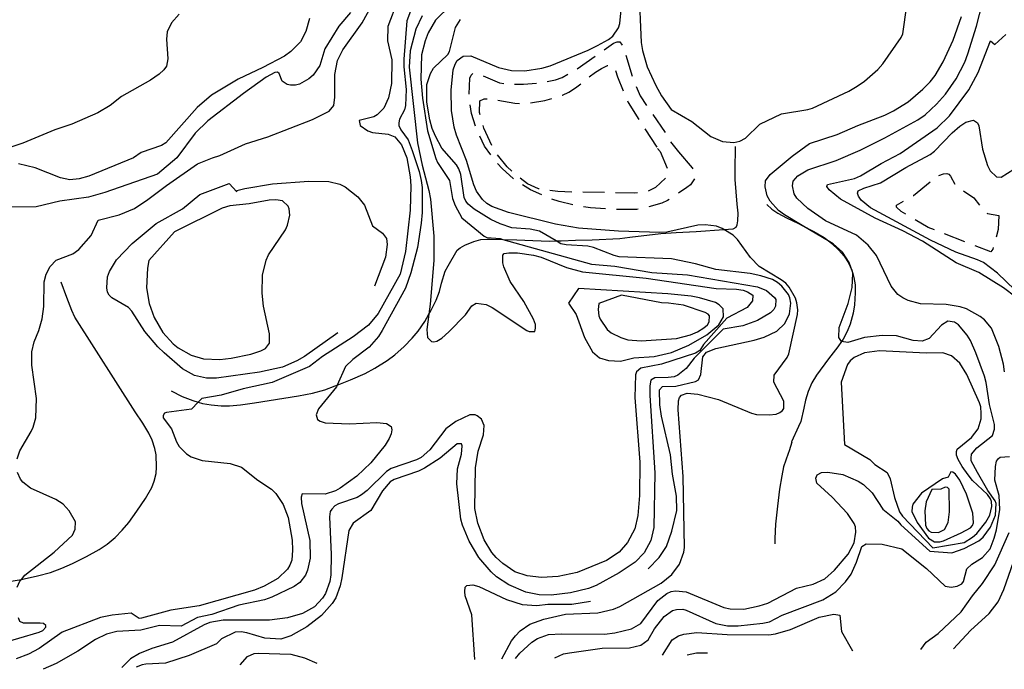
# Model space of a CAD drawing. Units: inches. Extents: x 685681 to 689409, y 4163983 to 4166376.
# Drawn here: x 688630 to 689080, y 4164049 to 4164346 of the extents above; entities that cross this region are included whole.
import ezdxf

# ---------------------------------------------------------------- set-up
doc = ezdxf.new("R2010")
doc.units = ezdxf.units.IN
doc.header["$MEASUREMENT"] = 0
doc.layers.add('Cartografia', color=7, linetype='Continuous')

msp = doc.modelspace()

# ---------------------------------------------------------------- linework, layer by layer
at = {"layer": 'Cartografia', "color": 7, "linetype": 'Continuous'}
for points in [[(688913.47, 4164360.19), (688914.5, 4164335.42), (688915.06, 4164331.72), (688917.25, 4164324.24), (688921.17, 4164315.68), (688923.71, 4164311.07), (688928.23, 4164304.75), (688937.58, 4164299.28), (688946.33, 4164292.38), (688951.67, 4164290.11), (688956.85, 4164289.65), (688959.54, 4164290.35), (688962.13, 4164291.68), (688968.67, 4164298.02), (688978.62, 4164302.85), (688990.7, 4164304.72), (688992.72, 4164305.43), (689009.34, 4164313.22), (689013.18, 4164315.41), (689016.6, 4164317.73), (689022.62, 4164323.13), (689024.85, 4164325.72), (689033.35, 4164337.64), (689034.07, 4164339.38), (689035.97, 4164352.35)], [(688803.04, 4164354.38), (688798.6, 4164342.7), (688798.5, 4164336.14), (688800.48, 4164327.42), (688800.3, 4164316.67), (688799, 4164310.13), (688796.86, 4164305.41), (688793.75, 4164302.28), (688792.24, 4164301.42), (688785.59, 4164299.72), (688786.05, 4164297.4), (688789.57, 4164294.97), (688791.68, 4164294.24), (688798.79, 4164293.44), (688801.9, 4164292.33), (688804.96, 4164288.59), (688807.3, 4164282.73), (688808.9, 4164273.96), (688809.15, 4164269.95), (688808.84, 4164258.77), (688806.72, 4164239.92), (688804.3, 4164229.52), (688794.32, 4164211.56), (688789.79, 4164206.19), (688782.77, 4164200.87), (688768.75, 4164191.91), (688762.81, 4164187.32), (688745.82, 4164179.91), (688732.52, 4164177.01), (688722.54, 4164174.23), (688713.65, 4164172.63), (688712.04, 4164171.01), (688708.88, 4164167.83), (688697.49, 4164166.33), (688696.54, 4164165.91), (688696.03, 4164164.86), (688696.01, 4164163.86), (688699.8, 4164158.79), (688702.08, 4164152.88), (688703.29, 4164150.73), (688706.61, 4164147.3), (688708.77, 4164145.95), (688713.8, 4164144.25), (688726.59, 4164142.97), (688731.81, 4164141.26), (688739.33, 4164135.26), (688745.57, 4164131.22), (688747.54, 4164129.31), (688750.89, 4164124.25), (688753.17, 4164118.22), (688754.94, 4164107.87), (688755.17, 4164103.37), (688754.72, 4164098.69), (688753.87, 4164096.45), (688752.78, 4164094.65), (688748.34, 4164090.35), (688742.22, 4164086.89), (688737.69, 4164085.09), (688712.46, 4164077.82), (688699.49, 4164075.84), (688686.06, 4164072.25), (688685.06, 4164072.08), (688681.33, 4164074.49), (688672.66, 4164073.58), (688667.31, 4164072.48), (688649.88, 4164065.9), (688639.34, 4164058.4), (688634.39, 4164055.74), (688628.8, 4164053.7)], [(688629.23, 4164145.01), (688630.41, 4164148.79), (688635.68, 4164157.51), (688636.64, 4164159.53), (688637.81, 4164163.8), (688638.02, 4164172.68), (688635.99, 4164187.95), (688635.94, 4164194.01), (688636.98, 4164198.53), (688639.13, 4164203.82), (688640.72, 4164209.1), (688641.49, 4164214.74), (688641.59, 4164225.93), (688642.46, 4164229.5), (688644.33, 4164232.98), (688647.09, 4164235.84), (688654.72, 4164238.86), (688657.49, 4164240.85), (688663.12, 4164247.14), (688666.3, 4164254.13), (688675.86, 4164256.65), (688682.84, 4164259.53), (688689.03, 4164263.56), (688697.45, 4164270.04), (688711.73, 4164279.87), (688718.46, 4164282.76), (688721.85, 4164283.71), (688733.69, 4164289.14), (688743.8, 4164292.35), (688764.29, 4164300.14), (688771.85, 4164303.95), (688774.02, 4164306.66), (688774.46, 4164310.47), (688774.38, 4164320.79), (688775.61, 4164327.2), (688778.13, 4164332.1), (688787.01, 4164344.46), (688792.55, 4164354.68)], [(688809.48, 4164350.9), (688807.33, 4164345.31), (688805.98, 4164327.77), (688805.98, 4164324.27), (688807.06, 4164313.87), (688806.82, 4164306.56), (688806.35, 4164304.69), (688803.96, 4164300.29), (688803.63, 4164298.74), (688803.73, 4164297.42), (688804.64, 4164295.53), (688807.93, 4164290.85), (688809.85, 4164286.07), (688812.94, 4164276.45), (688813.87, 4164272.31), (688814.32, 4164269.18), (688814.32, 4164257.68), (688813.93, 4164252.81), (688812.18, 4164241.65), (688809.24, 4164230.13), (688806.81, 4164223.17), (688796.06, 4164203.78), (688794.39, 4164201.05), (688790.13, 4164196.19), (688782.72, 4164190.43), (688779.3, 4164187.24), (688775.52, 4164178.75), (688775.21, 4164178.05), (688767.05, 4164167.94), (688765.88, 4164165.14), (688766.53, 4164163.07), (688767.76, 4164162.23), (688770.06, 4164161.57), (688781.12, 4164161.14), (688793.68, 4164161.74), (688798.11, 4164161.17), (688800.21, 4164159.82), (688800.44, 4164158.32), (688800.15, 4164156.45), (688799.31, 4164154.34), (688797.38, 4164151.31), (688790.88, 4164143.22), (688784.47, 4164137.2), (688776.88, 4164131.7), (688774.8, 4164130.49), (688770.09, 4164129), (688759.53, 4164129.05), (688759.13, 4164127.56), (688759.27, 4164124.68), (688763.05, 4164107.74), (688763.11, 4164099.74), (688762.02, 4164094.19), (688760.98, 4164091.83), (688758.43, 4164088.5), (688755.9, 4164086.79), (688745.7, 4164081.89), (688742.3, 4164080.64), (688730.52, 4164078.21), (688718.2, 4164073.97), (688711.68, 4164072.51), (688704.25, 4164068.51), (688694.36, 4164068.92), (688685.84, 4164066.7), (688674.74, 4164066.12), (688670.01, 4164064.9), (688664.99, 4164062.56), (688657.04, 4164057.16), (688647.02, 4164051.48), (688641.07, 4164048.86)], [(688827.44, 4164352.42), (688820.52, 4164345.59), (688817.17, 4164339.83), (688815.74, 4164336.11), (688814.13, 4164329.7), (688813.76, 4164318.64), (688814.56, 4164309.93), (688816.81, 4164295.02), (688820.66, 4164282.45), (688821.44, 4164280.56), (688826.87, 4164272.35), (688828.17, 4164264.07), (688829.43, 4164260.93), (688832.52, 4164255.31), (688842.63, 4164246.89), (688843.99, 4164246.25), (688849.98, 4164245.77), (688851.28, 4164245.41), (688891.77, 4164234.08), (688902.44, 4164233.22), (688919.38, 4164230.25), (688935.67, 4164229.17), (688967.57, 4164223.77), (688971.79, 4164222.07), (688975.48, 4164218.82), (688976.03, 4164217.94), (688975.92, 4164214.81), (688975.14, 4164213.39), (688973.55, 4164211.79), (688967.69, 4164208.32), (688960.96, 4164205.87), (688951.94, 4164204.33), (688938.66, 4164191.05), (688935.09, 4164186.36), (688931.16, 4164183.3), (688929.53, 4164182.63), (688926.77, 4164182.24), (688920.65, 4164182.16), (688918.95, 4164181.06), (688918.47, 4164178.5), (688918.39, 4164174), (688920.74, 4164138.64), (688920.33, 4164113.65), (688918.92, 4164107.79), (688915.83, 4164102.16), (688911.76, 4164097.78), (688904.37, 4164092.9), (688893.85, 4164087.2), (688890.39, 4164085.76), (688882.23, 4164083.89), (688873.28, 4164082.79), (688867.91, 4164082.88), (688861.81, 4164084.17), (688853.99, 4164087.48), (688848.37, 4164091.14), (688845.84, 4164093.43), (688840.21, 4164100.03), (688835.83, 4164107.48), (688832.76, 4164114.72), (688832, 4164117.54), (688830.27, 4164133.7), (688830.57, 4164140.57), (688832.36, 4164147.23), (688832.67, 4164150.97), (688832.32, 4164151.92), (688830.32, 4164152.01), (688822.59, 4164145.45), (688815.39, 4164140.88), (688812.62, 4164139.49), (688801.56, 4164135.67), (688799.79, 4164134.64), (688796.23, 4164130.51), (688790.89, 4164121.41), (688782.8, 4164115.66), (688780.87, 4164112.26), (688777.64, 4164090.68), (688776.89, 4164087.07), (688774.87, 4164081.6), (688773.2, 4164078.94), (688768.3, 4164073.46), (688761.59, 4164068.25), (688754.28, 4164064.12), (688749.82, 4164062.63), (688742.39, 4164063.07), (688734.18, 4164065.52), (688731.57, 4164066), (688728.94, 4164065.79), (688722.7, 4164062.77), (688720.36, 4164060.49), (688707.92, 4164055.11), (688697.12, 4164051.72), (688688.13, 4164051.24), (688686.45, 4164050.96), (688683.72, 4164049.83)], [(688850.8, 4164053.61), (688855.19, 4164061.83), (688856.98, 4164064.18), (688859.21, 4164066.52), (688863.57, 4164069.51), (688869.91, 4164071.84), (688879.95, 4164074.05), (688894.7, 4164074.62), (688901.85, 4164076.38), (688904.75, 4164077.64), (688923.66, 4164088.27), (688928.41, 4164092.13), (688931.93, 4164096.89), (688934.02, 4164102.36), (688934.24, 4164104.48), (688933.59, 4164137.06), (688931.4, 4164167.48), (688931.47, 4164171.6), (688932, 4164173.15), (688932.83, 4164174.14), (688935.46, 4164175.04), (688940.39, 4164174.58), (688949.85, 4164172.23), (688964.93, 4164165.92), (688967.17, 4164165.39), (688972.91, 4164165.17), (688976.1, 4164165.55), (688977.92, 4164166.21), (688979.13, 4164167.13), (688979.64, 4164168.12), (688979.7, 4164171.43), (688975.03, 4164180.2), (688975.33, 4164183.32), (688981.21, 4164191.35), (688981.99, 4164193.15), (688985.97, 4164211.09), (688986.01, 4164213.21), (688985.69, 4164216.47), (688985.04, 4164218.54), (688982.18, 4164223.59), (688980.52, 4164225.37), (688978.49, 4164226.96), (688968.41, 4164233), (688964.48, 4164237.07), (688958.43, 4164245.3), (688956.46, 4164247.27), (688952.22, 4164249.96), (688951.51, 4164250.41), (688948.91, 4164251.39), (688943.67, 4164252.04), (688940.35, 4164251.85), (688926.25, 4164248.77), (688923.06, 4164248.51), (688904.14, 4164249.19), (688885.86, 4164250.49), (688875.33, 4164252.36), (688853.8, 4164257.71), (688846.23, 4164260.46), (688843.94, 4164261.88), (688841.9, 4164263.6), (688839.22, 4164267.46), (688837.96, 4164270.41), (688834.58, 4164281.53), (688830.02, 4164293.11), (688828.96, 4164296.76), (688827.77, 4164304.34), (688827.67, 4164313.66), (688828.58, 4164322.89), (688829.43, 4164325.57), (688830.4, 4164327.18), (688833.05, 4164329.13), (688836.62, 4164329.26), (688849.21, 4164323.93), (688855.25, 4164322.64), (688861.3, 4164322.48), (688869.01, 4164323.66), (688872.84, 4164324.73), (688890.26, 4164331.88), (688894.48, 4164334), (688899.52, 4164336.79), (688901.49, 4164338.38), (688904.17, 4164342.15), (688904.77, 4164344.02), (688905.25, 4164350.38)], [(689080.5, 4164184.83), (689080.06, 4164188.34), (689077.94, 4164196.44), (689074.65, 4164204.87), (689071.46, 4164208.68), (689069.42, 4164210.21), (689063.11, 4164213.63), (689060.25, 4164214.61), (689053.83, 4164215.65), (689042.15, 4164215.91), (689036.43, 4164217.44), (689034.08, 4164218.61), (689031.85, 4164220.21), (689028.79, 4164224.01), (689022.09, 4164238), (689018.23, 4164242.81), (689012.94, 4164247.4), (688998.74, 4164253.82), (688990.71, 4164259.46), (688985.6, 4164264.29), (688984.39, 4164266.25), (688983.7, 4164269.89), (688983.98, 4164272.01), (688986.02, 4164274.47), (688990.62, 4164277.15), (689003.63, 4164281.5), (689014.51, 4164286.13), (689025.91, 4164291.76), (689040.98, 4164300.01), (689044.33, 4164302.27), (689049.41, 4164307.19), (689053.54, 4164311.74), (689058.47, 4164318.73), (689062.34, 4164326.35), (689063.78, 4164330.2), (689067.8, 4164342.89), (689070.41, 4164353.6)], [(688703.3, 4164348.4), (688699.8, 4164344.4), (688697.86, 4164340.24), (688697.55, 4164336.99), (688698.15, 4164327.92), (688697.47, 4164324.56), (688696.32, 4164322.89), (688694.17, 4164320.92), (688690.25, 4164318.17), (688676.93, 4164310.7), (688671.76, 4164306.54), (688666.14, 4164303.25), (688654.18, 4164298.09), (688646.42, 4164295.51), (688631.79, 4164289.36), (688619.43, 4164285.32)], [(688781.65, 4164349.11), (688776.3, 4164342.88), (688769.82, 4164332.49), (688767.57, 4164324.84), (688764.57, 4164320.51), (688762.6, 4164318.73), (688758.25, 4164316.36), (688756.49, 4164315.89), (688754.12, 4164315.87), (688752.69, 4164316.14), (688750.34, 4164317.74), (688749.08, 4164321.27), (688748.28, 4164321.9), (688746.97, 4164321.68), (688743.12, 4164319.49), (688732.69, 4164312.16), (688716.43, 4164299.61), (688710.59, 4164293.96), (688702.16, 4164282.66), (688693.41, 4164275.17), (688669.25, 4164266.81), (688661.92, 4164264.74), (688648.71, 4164262.93), (688637.89, 4164260.23), (688625.96, 4164260.07)], [(688762.93, 4164346.36), (688761.27, 4164340.44), (688758.76, 4164335.73), (688754.37, 4164331.31), (688751.46, 4164329.23), (688741.57, 4164323.95), (688730.3, 4164318.58), (688718.12, 4164311.27), (688711.59, 4164305.63), (688697.27, 4164289.61), (688695.19, 4164288.33), (688685.95, 4164285.05), (688682.41, 4164282.67), (688661.99, 4164274.36), (688657.58, 4164273.03), (688653.34, 4164272.7), (688649.01, 4164273.56), (688637.5, 4164278.1), (688629.9, 4164279.89)], [(688814.43, 4164347.57), (688811.51, 4164341.43), (688808.85, 4164331.66), (688808.36, 4164324.1), (688812.28, 4164289.47), (688814.3, 4164279.37), (688817.42, 4164267.81), (688818.17, 4164263.74), (688819.76, 4164246.9), (688819.77, 4164235.71), (688818.06, 4164215.79), (688817.46, 4164211.15), (688816.56, 4164204.25), (688816.87, 4164200.56), (688818.59, 4164198.78), (688819.71, 4164198.51), (688821.03, 4164198.8), (688823.3, 4164200.27), (688826.6, 4164203.15), (688834.16, 4164210.96), (688837.04, 4164214.98), (688839.06, 4164216.26), (688843.55, 4164215.56), (688846.4, 4164214.32), (688862.16, 4164203.81), (688863.34, 4164203.23), (688865.84, 4164203.31), (688866.23, 4164204.75), (688866.14, 4164206.44), (688865.3, 4164208.95), (688860.88, 4164216.96), (688854.66, 4164226.19), (688851.71, 4164232.87), (688851.17, 4164234.75), (688851.23, 4164238.13), (688851.87, 4164238.93), (688854, 4164239.33), (688857.87, 4164239.27), (688865.29, 4164238.21), (688868.77, 4164237.21), (688880.31, 4164232.58), (688887.65, 4164230.59), (688916.72, 4164227.73), (688948.81, 4164223.01), (688958.05, 4164222.67), (688961.04, 4164222.12), (688963.09, 4164221.46), (688965.44, 4164219.86), (688965.33, 4164217.24), (688962.91, 4164214.28), (688953.65, 4164209.37), (688943.02, 4164197.29), (688941.22, 4164194.57), (688939.26, 4164193.35), (688923.81, 4164188.42), (688914.35, 4164186.51), (688912.32, 4164184.86), (688911.8, 4164183.49), (688911.51, 4164173.12), (688913.83, 4164143.57), (688913.64, 4164128.26), (688912.93, 4164119.14), (688911.64, 4164113.1), (688908.16, 4164106.85), (688904.4, 4164102.41), (688898.59, 4164098.56), (688885.2, 4164093.1), (688876.48, 4164091.24), (688868.92, 4164090.86), (688862.31, 4164091.6), (688856.72, 4164093.5), (688851.22, 4164097.16), (688848.26, 4164099.96), (688846.24, 4164102.24), (688842.65, 4164108.11), (688839.84, 4164115.72), (688838.51, 4164122.31), (688838.76, 4164141), (688840.01, 4164148.6), (688842.38, 4164156.07), (688842.7, 4164160.37), (688841.56, 4164163.14), (688839.52, 4164164.74), (688838.6, 4164165.26), (688836.09, 4164165.17), (688829.8, 4164162.15), (688825.12, 4164158.73), (688817.9, 4164149.16), (688813.91, 4164145.72), (688811.83, 4164144.63), (688800.21, 4164140.7), (688798.12, 4164139.35), (688789.23, 4164130.62), (688786.7, 4164128.67), (688784.68, 4164127.45), (688776.08, 4164124.53), (688774.5, 4164123.55), (688773.04, 4164122.01), (688772.39, 4164120.96), (688771.98, 4164118.53), (688772.76, 4164101.33), (688772.6, 4164092.08), (688772.12, 4164089.08), (688770.21, 4164083.55), (688768.87, 4164081.32), (688765.11, 4164077.38), (688759.69, 4164074.41), (688752.79, 4164072.34), (688744.65, 4164071.28), (688723.34, 4164071.26), (688717.39, 4164070.23), (688714.69, 4164069.21), (688700.19, 4164061.28), (688690.87, 4164058.42), (688685.23, 4164056.13), (688681.09, 4164053.67), (688677.13, 4164049.68)], [(688917.59, 4164094.85), (688922.73, 4164099.92), (688926.06, 4164105.05), (688928.55, 4164112.01), (688930.71, 4164121.48), (688930.63, 4164128.04), (688928.86, 4164138.01), (688927.94, 4164146.9), (688923.8, 4164164.54), (688922.94, 4164169.74), (688922.81, 4164176.62), (688924.21, 4164178.1), (688930.27, 4164178.31), (688939.24, 4164180.47), (688940.63, 4164181.26), (688941.79, 4164183.56), (688942.67, 4164191.73), (688944.39, 4164193.77), (688948.61, 4164195.45), (688966.04, 4164199.29), (688970.62, 4164200.65), (688976.41, 4164203.43), (688980.1, 4164206.99), (688982.23, 4164211.4), (688982.81, 4164216.26), (688982.48, 4164218.64), (688981.81, 4164220.22), (688978.82, 4164224.08), (688976.84, 4164225.68), (688974.55, 4164227.03), (688969.15, 4164228.8), (688964.29, 4164229.82), (688948.64, 4164231.71), (688939.32, 4164234.3), (688928.36, 4164236.54), (688904.45, 4164237.5), (688902.08, 4164237.97), (688892.71, 4164241.69), (688890.03, 4164242.24), (688880.23, 4164242.84), (688877.74, 4164243.44), (688875.62, 4164244.67), (688868.03, 4164249.1), (688863.67, 4164250.11), (688855.31, 4164250.69), (688850.09, 4164252.46), (688845.75, 4164254.47), (688838.21, 4164259.16), (688835.37, 4164261.45), (688834.33, 4164262.85), (688833.61, 4164264.55), (688831.97, 4164275.01), (688831.08, 4164277.65), (688829.99, 4164279.55), (688823.3, 4164287.16), (688820.39, 4164292.52), (688819.01, 4164296.11), (688817.83, 4164300.07), (688816.53, 4164308.15), (688816.47, 4164316.22), (688818.18, 4164321.31), (688819.53, 4164323.73), (688826.07, 4164329.87), (688826.84, 4164331.24), (688829.64, 4164342.19), (688831.83, 4164345.97)], [(688857.07, 4164053.75), (688858.97, 4164056.21), (688864.56, 4164061.3), (688867.02, 4164062.89), (688872.17, 4164064.74), (688878.05, 4164065.14), (688897.73, 4164064.95), (688902.48, 4164065.49), (688910.01, 4164067.37), (688914.24, 4164069.86), (688922.03, 4164080.36), (688926.15, 4164083.54), (688928.22, 4164084.38), (688930.23, 4164084.73), (688935.03, 4164084.27), (688952.22, 4164077.11), (688955.14, 4164076.5), (688961.39, 4164076.34), (688968.47, 4164077.84), (688972.3, 4164079.09), (688985.53, 4164085.94), (688993.06, 4164087.82), (688998.48, 4164090.29), (689002.85, 4164094.16), (689009.03, 4164101.49), (689011.87, 4164106.7), (689012.63, 4164111.5), (689012.42, 4164114), (689011.82, 4164115.51), (689008.71, 4164120.07), (689001.78, 4164127.56), (688994.76, 4164133.92), (688994.36, 4164136.18), (688994.88, 4164137.73), (688996.84, 4164138.83), (688999.78, 4164139.03), (689006.7, 4164137.91), (689013.64, 4164134.92), (689016.05, 4164133.38), (689019.99, 4164129.57), (689024.99, 4164122.05), (689031.77, 4164116.56), (689033.12, 4164114.85), (689046.37, 4164102.92), (689056.52, 4164102.15), (689062.05, 4164104.06), (689068.85, 4164107.57), (689070.82, 4164109.23), (689074.14, 4164113.8), (689076.36, 4164119.26), (689076.76, 4164124.63), (689076.28, 4164125.95), (689072.98, 4164130.57), (689068.12, 4164138.84), (689065.34, 4164144.2), (689065.23, 4164145.39), (689065.51, 4164147.26), (689067.87, 4164150.16), (689075.02, 4164155.73), (689076.01, 4164158.59), (689076.04, 4164160.78), (689073.63, 4164169.88), (689072.17, 4164179.97), (689071.34, 4164182.8), (689067.4, 4164193.55), (689064.99, 4164199.22), (689063.53, 4164201.68), (689059.49, 4164206.37), (689057.7, 4164207.59), (689054.58, 4164208.08), (689051.74, 4164206.12), (689046.14, 4164200.15), (689042.93, 4164198.83), (689038.82, 4164199.21), (689031.17, 4164201.34), (689024.55, 4164201.51), (689016.54, 4164200.58), (689009, 4164198.27), (689006.03, 4164198.75), (689006.01, 4164198.75), (689004.85, 4164200.52), (689004.93, 4164205.15), (689009.11, 4164216.08), (689010.92, 4164223.36), (689011.2, 4164229.77), (689011.21, 4164230.11), (689009.54, 4164234.89), (689006.44, 4164239.63), (689002.19, 4164243.33), (689000.69, 4164244.23), (688988.09, 4164251.75), (688980.04, 4164256.57), (688977.26, 4164258.68), (688973.46, 4164262.87), (688972.13, 4164265.33), (688971.19, 4164269.47), (688971.36, 4164272.21), (688973.41, 4164274.99), (688983.42, 4164283.39), (688991.45, 4164289.2), (689004.07, 4164293.31), (689013.45, 4164297.53), (689025.84, 4164302.26), (689029.87, 4164304.13), (689036.43, 4164308.27), (689043.15, 4164314.04), (689046.52, 4164317.49), (689048.81, 4164320.32), (689052.54, 4164326.58), (689057.14, 4164336.5), (689060.81, 4164347.26)], [(689085.75, 4164219), (689080.01, 4164223.29), (689068.75, 4164230.29), (689058.46, 4164234.71), (689043.13, 4164244.65), (689034.08, 4164249.3), (689021.37, 4164255.14), (689005.52, 4164263.84), (689000.41, 4164267.98), (688999.37, 4164269.56), (688999.57, 4164270.56), (689012.05, 4164273.29), (689014.69, 4164274.38), (689024.1, 4164280.1), (689032.92, 4164284.64), (689049.73, 4164296.43), (689055.44, 4164301.96), (689064.26, 4164313.82), (689068.45, 4164321.62), (689074.19, 4164336.16), (689076.16, 4164334.44), (689081.17, 4164339.11)], [(688897.48, 4164332.02), (688901.81, 4164335.06), (688903.44, 4164335.66), (688904.69, 4164335.64), (688905.71, 4164334.25)], [(688885.2, 4164323.41), (688893.39, 4164329.15)], [(688907.46, 4164329.61), (688910.38, 4164320.04)], [(688890.76, 4164319.64), (688893.59, 4164321.88), (688896.37, 4164323.59), (688899.14, 4164324.85), (688899.23, 4164324.85)], [(688902.8, 4164322.66), (688903.68, 4164319.72), (688906.29, 4164313.3)], [(688835.84, 4164311.81), (688836.14, 4164319.14), (688836.72, 4164320.51), (688837.55, 4164321.31), (688837.57, 4164321.31)], [(688842.32, 4164320.2), (688849.66, 4164317.04), (688851.65, 4164316.74)], [(688871.52, 4164317.65), (688875.36, 4164318.37), (688878.31, 4164319.45), (688880.88, 4164320.89)], [(688856.62, 4164316.32), (688860.7, 4164316.3), (688866.6, 4164316.75)], [(688878.36, 4164311.32), (688878.55, 4164311.38), (688881.39, 4164312.77), (688884.48, 4164314.66), (688886.85, 4164316.53)], [(688912.14, 4164315.37), (688913.97, 4164311.04), (688916.96, 4164306.66)], [(688840.87, 4164302.32), (688840.56, 4164303.44), (688840.65, 4164308.69), (688842.66, 4164309.6), (688844.04, 4164309.63)], [(688863.83, 4164307.77), (688870.39, 4164308.83), (688873.59, 4164309.83)], [(688838.74, 4164297.18), (688836.87, 4164302.94), (688836.34, 4164306.84)], [(688848.98, 4164309.05), (688856.69, 4164307.61), (688858.84, 4164307.59)], [(688908.18, 4164308.67), (688908.48, 4164307.95), (688913.47, 4164300.2)], [(688919.78, 4164302.54), (688925.43, 4164294.29)], [(688846.21, 4164288.35), (688842.57, 4164296.22), (688842.21, 4164297.5)], [(688916.18, 4164295.99), (688921.59, 4164287.59)], [(689085.3, 4164222.39), (689077.37, 4164229.96), (689070.95, 4164234.81), (689068.23, 4164236.11), (689058.29, 4164239.52), (689046.76, 4164245.09), (689019.33, 4164259.86), (689014.95, 4164263.37), (689013.73, 4164265.14), (689013.32, 4164266.58), (689013.71, 4164267.58), (689016.29, 4164268.85), (689023.89, 4164271.22), (689035.37, 4164278.29), (689046.53, 4164284.23), (689048.49, 4164285.76), (689056.56, 4164294.13), (689060.18, 4164297.19), (689062.89, 4164299.02), (689066.34, 4164299.9), (689068.13, 4164298.63), (689068.74, 4164297.36), (689070.44, 4164286.71), (689072.75, 4164279.11), (689073.96, 4164276.77), (689076.85, 4164274.04), (689078.97, 4164273.88), (689090.65, 4164281.19)], [(688845.8, 4164284.03), (688842.93, 4164288.09), (688840.69, 4164292.59)], [(688699.71, 4164176.11), (688704.73, 4164173.65), (688709.51, 4164171.76), (688712.04, 4164171.01), (688713.99, 4164170.44), (688717.91, 4164169.75), (688722.53, 4164169.36), (688726.34, 4164169.36), (688731.28, 4164169.78), (688737.67, 4164170.67), (688757.83, 4164173.84), (688764.29, 4164175.17), (688769.94, 4164176.7), (688774.59, 4164178.38), (688775.52, 4164178.75), (688781.63, 4164181.2), (688788.24, 4164184.15), (688792.72, 4164186.58), (688798.33, 4164189.99), (688801.81, 4164192.62), (688806.12, 4164196.36), (688809.87, 4164200.17), (688812.55, 4164203.51), (688815.56, 4164207.89), (688817.46, 4164211.15), (688818.19, 4164212.41), (688820.84, 4164217.68), (688822.28, 4164221.54), (688823.22, 4164225.4), (688824.94, 4164230.93), (688826.22, 4164233.29), (688830.34, 4164240.41), (688831.67, 4164241.57), (688833.81, 4164242.73), (688837.97, 4164244.47), (688841.23, 4164245.29), (688844.29, 4164245.55), (688845.54, 4164245.53), (688851.28, 4164245.41), (688857.59, 4164245.27), (688864.9, 4164244.84), (688872.52, 4164244.65), (688875.62, 4164244.67), (688877.95, 4164244.69), (688884.52, 4164245.08), (688892.14, 4164245.27), (688904.71, 4164245.81), (688909.28, 4164246.42), (688923.49, 4164248.06), (688930.49, 4164248.57), (688939.56, 4164249.05), (688952.22, 4164249.96), (688956.57, 4164250.27), (688957.83, 4164250.93), (688958.41, 4164252.05), (688958.69, 4164253.86), (688958.75, 4164257.36), (688958.38, 4164261.49), (688957.44, 4164272.82), (688957.4, 4164278.07), (688957.55, 4164286.7), (688957.57, 4164287.82)], [(688922, 4164286.97), (688923.11, 4164285.58), (688926.3, 4164278)], [(688927.88, 4164290.06), (688931.6, 4164285.37)], [(688855.37, 4164276.56), (688853.21, 4164278.6), (688848.83, 4164284.1)], [(688931.6, 4164285.37), (688937.85, 4164278.08), (688938.05, 4164277.73)], [(688856.04, 4164273.14), (688850.88, 4164277.77), (688848.83, 4164280.05)], [(688867.83, 4164268.49), (688867.47, 4164268.55), (688862.58, 4164270.76), (688859.21, 4164273.37)], [(688925.52, 4164273.41), (688921.02, 4164269.11), (688917.62, 4164267.45)], [(689050.59, 4164274.57), (689052.63, 4164275.38), (689054.13, 4164275.48), (689055.13, 4164275.15), (689055.8, 4164274.32), (689057.78, 4164270.63)], [(688775.79, 4164202.66), (688760.51, 4164191.92), (688757.1, 4164189.85), (688750.55, 4164186.96), (688740.02, 4164184.7), (688720.36, 4164181.9), (688715.8, 4164181.97), (688710.26, 4164183.25), (688704.81, 4164186.22), (688696.44, 4164193.48), (688693.55, 4164196.28), (688687.66, 4164203.31), (688681.63, 4164212.6), (688680.1, 4164214.19), (688672.55, 4164218.69), (688671.32, 4164219.96), (688670.59, 4164221.23), (688670.19, 4164223.29), (688670.59, 4164228.35), (688671.44, 4164230.78), (688674.71, 4164236.1), (688681.83, 4164243.48), (688692.79, 4164252.62), (688704.89, 4164259.36), (688712.75, 4164265.85), (688726.08, 4164271.01), (688729.64, 4164267.07), (688729.65, 4164267.7), (688733.29, 4164268.7), (688746, 4164270.81), (688762.58, 4164272.09), (688771.7, 4164271.94), (688776.74, 4164270.67), (688779.21, 4164269.38), (688784.89, 4164264.91), (688788.07, 4164261.05), (688791.73, 4164251.55), (688796.3, 4164248.22), (688798.13, 4164245.88), (688798.4, 4164243.12), (688797.61, 4164237.2), (688792.63, 4164224.01)], [(688868.99, 4164265.7), (688863.84, 4164267.99), (688860.16, 4164270.33)], [(688938.89, 4164273.02), (688937.04, 4164270.41), (688935.33, 4164269.06), (688931.48, 4164266.49)], [(689038.75, 4164265.41), (689038.97, 4164265.54), (689046.49, 4164271.73)], [(688882.75, 4164267.06), (688876.33, 4164267.34), (688872.79, 4164267.82)], [(688897.75, 4164266.77), (688887.75, 4164266.96)], [(688912.74, 4164266.63), (688911.48, 4164266.51), (688902.75, 4164266.67)], [(689061.73, 4164267.65), (689066.57, 4164264.39), (689069.13, 4164261.1)], [(688701.1, 4164248.92), (688689.51, 4164235.79), (688688.77, 4164232.3), (688688.43, 4164223.18), (688689.56, 4164216.1), (688691.89, 4164209.62), (688695.9, 4164202.87), (688700.5, 4164197.66), (688702.91, 4164195.75), (688708.79, 4164192.4), (688714.45, 4164190.81), (688721.94, 4164190.5), (688727.07, 4164191.04), (688736.1, 4164192.95), (688740.68, 4164194.44), (688742.7, 4164195.53), (688744.55, 4164198), (688744.62, 4164202.19), (688741.89, 4164214.92), (688741.18, 4164220.75), (688741.32, 4164229), (688743.05, 4164235.85), (688744.16, 4164238.33), (688751.84, 4164249.7), (688752.87, 4164251.88), (688753.82, 4164256.42), (688753.62, 4164259.36), (688753.08, 4164260.62), (688750.56, 4164262.98), (688747.51, 4164263.53), (688744.44, 4164263.33), (688735.29, 4164261.6), (688726.53, 4164260.69), (688723.02, 4164259.68), (688701.1, 4164248.92)], [(688883.28, 4164261.24), (688877, 4164262.77), (688873.63, 4164263.85)], [(688898.13, 4164259.38), (688891.32, 4164259.84), (688888.17, 4164260.27)], [(688927.32, 4164263.71), (688926.55, 4164263.2), (688923.9, 4164262), (688917.98, 4164260.28)], [(688971.94, 4164261.39), (688974.21, 4164259.29), (688976.93, 4164257.43), (688980.89, 4164255.24), (688986.35, 4164252.65), (688988.09, 4164251.75), (688993.41, 4164249.03), (688998.05, 4164246.21), (689000.69, 4164244.23), (689001.63, 4164243.52), (689004.89, 4164240.53), (689007.22, 4164237.74), (689009.17, 4164234.65), (689010.73, 4164231.31), (689011.2, 4164229.77), (689011.74, 4164227.98), (689012.25, 4164224.59), (689012.31, 4164220.97), (689012.03, 4164215.41), (689011.35, 4164211.67), (689010.02, 4164206.63), (689008.65, 4164203.27), (689006.72, 4164199.74), (689006.03, 4164198.75), (689004.35, 4164196.34), (689000.07, 4164190.79), (688994.58, 4164183.37), (688992.52, 4164179.78), (688990.83, 4164175.93), (688989.58, 4164171.95), (688988.89, 4164168.22), (688987.42, 4164162.11), (688986.32, 4164159.88), (688983.14, 4164152.81), (688983.33, 4164152.74), (688982.07, 4164148.7), (688981.61, 4164147.52), (688979.58, 4164141.43), (688978.7, 4164137.38), (688977.72, 4164131.27), (688976.72, 4164123.47), (688975.9, 4164115.29), (688975.54, 4164108.61), (688975.5, 4164106.17)], [(689035.38, 4164256.93), (689033.29, 4164258.19), (689031.14, 4164260.1), (689031.22, 4164261.1), (689034.41, 4164262.92)], [(688913.11, 4164259.22), (688912.42, 4164259.12), (688903.68, 4164259.02), (688903.12, 4164259.05)], [(689072.44, 4164257.41), (689072.82, 4164257.16), (689077.93, 4164256.33)], [(689077.93, 4164256.33), (689077.7, 4164249.89), (689076.73, 4164246.46)], [(689048.48, 4164249.7), (689045.67, 4164250.8), (689039.68, 4164254.37)], [(689062.46, 4164244.24), (689053.14, 4164247.88)], [(689075.36, 4164241.65), (689075.18, 4164241), (689074.28, 4164239.64), (689067.12, 4164242.43)], [(688625.49, 4164089.06), (688631.18, 4164089.99), (688632.45, 4164090.2), (688638.53, 4164091.54), (688644.43, 4164093.19), (688649.64, 4164095.04), (688654.55, 4164097.21), (688660.91, 4164100.36), (688666.72, 4164103.58), (688670.44, 4164106.14), (688674.05, 4164109.14), (688677.29, 4164112.4), (688680.23, 4164115.98), (688684, 4164121.11), (688687.9, 4164126.92), (688690.8, 4164131.93), (688691.91, 4164134.85), (688692.72, 4164138.34), (688692.89, 4164141.28), (688692.8, 4164146.97), (688692.22, 4164149.85), (688690.97, 4164153.62), (688689.4, 4164156.78), (688686.72, 4164161.32), (688683.19, 4164166.63), (688655.54, 4164209.91), (688654.21, 4164212.93), (688652, 4164218.78), (688649.37, 4164225.89)], [(688885.78, 4164222.93), (688881.23, 4164216.25), (688884.77, 4164211.07), (688888.59, 4164200.5), (688892.29, 4164193.94), (688895.44, 4164191.2), (688899.54, 4164190.01), (688904.97, 4164189.79), (688911.12, 4164191.25), (688920.44, 4164191.91), (688928.4, 4164193.66), (688936.2, 4164197.03), (688944.53, 4164201.83), (688949.97, 4164206.37), (688952.03, 4164210.02), (688951.97, 4164213.58), (688950.19, 4164215.55), (688948.39, 4164216.58), (688941.18, 4164218.7), (688937.26, 4164219.45), (688926.66, 4164220.5), (688885.78, 4164222.93)], [(688905.47, 4164219.85), (688895.1, 4164216.08), (688894.8, 4164213.34), (688895.13, 4164210.52), (688895.79, 4164208.95), (688898.96, 4164204.21), (688900.69, 4164202.68), (688905.21, 4164200.48), (688908.44, 4164199.55), (688914.49, 4164199.01), (688930.69, 4164200.06), (688937.09, 4164201.83), (688940.18, 4164203.21), (688943.14, 4164204.92), (688944.73, 4164206.33), (688945.62, 4164207.75), (688945.73, 4164210.44), (688945.06, 4164211.2), (688943.76, 4164211.97), (688933.82, 4164215.26), (688926.9, 4164216.31), (688923.71, 4164216.36), (688905.47, 4164219.85)], [(689007.36, 4164151.59), (689018.99, 4164144.71), (689021.33, 4164142.49), (689026.83, 4164138.9), (689028.34, 4164135.93), (689030.2, 4164127.46), (689032.53, 4164120.92), (689033.87, 4164118.9), (689047.78, 4164104.33), (689062.1, 4164106.87), (689065.88, 4164109.24), (689067.91, 4164111.02), (689071.99, 4164116.15), (689073.8, 4164119.3), (689074.8, 4164123.35), (689074.65, 4164125.6), (689074.11, 4164126.8), (689072.7, 4164128.82), (689065.94, 4164135.19), (689063.86, 4164137.78), (689061.17, 4164141.58), (689059.35, 4164144.74), (689058.63, 4164146.81), (689058.53, 4164148.44), (689058.93, 4164149.49), (689065.51, 4164154.89), (689068.51, 4164158.84), (689069.84, 4164163.38), (689069.94, 4164165.75), (689069.68, 4164168.88), (689069.08, 4164170.71), (689063.36, 4164183.68), (689060.14, 4164188.86), (689056.32, 4164192.17), (689052.4, 4164193.49), (689044.78, 4164193.36), (689023.37, 4164194.53), (689016.55, 4164193.51), (689011.89, 4164191.4), (689009.99, 4164189.81), (689008.77, 4164188.2), (689005.83, 4164180.06), (689007.36, 4164151.59)], [(688874.96, 4164054.16), (688879.02, 4164055.94), (688881.66, 4164056.46), (688896.68, 4164058.52), (688909.18, 4164058.69), (688914.26, 4164059.92), (688917.61, 4164062.37), (688920.57, 4164067.38), (688924.91, 4164073.06), (688928.76, 4164075.69), (688930.59, 4164076.22), (688933.46, 4164076.3), (688935.08, 4164075.83), (688948.53, 4164069.8), (688953.89, 4164068.71), (688958.76, 4164068.69), (688970.15, 4164069.94), (688973.16, 4164070.64), (688978.96, 4164073.55), (688997.57, 4164080.68), (689003.44, 4164084.27), (689007.82, 4164088.89), (689010.38, 4164092.34), (689012.84, 4164097.87), (689015.34, 4164105.08), (689017.36, 4164106.23), (689024.66, 4164106.05), (689033.62, 4164103.96), (689044.91, 4164094.9), (689053.39, 4164086.82), (689056.13, 4164086.34), (689058.89, 4164086.92), (689061.04, 4164088.01), (689061.74, 4164088.93), (689063.33, 4164094.72), (689065.68, 4164096.93), (689070.48, 4164099.92), (689073.92, 4164103.92), (689075.87, 4164108.77), (689076.81, 4164112.57), (689078.34, 4164121.92), (689078.07, 4164128.3), (689076.19, 4164135.39), (689076.41, 4164141.64), (689076.95, 4164143.95), (689077.72, 4164145.31), (689078.61, 4164145.86), (689082.86, 4164146.1)], [(688629.32, 4164086.4), (688630.46, 4164089.1), (688631.18, 4164089.99), (688632.72, 4164091.9), (688646.2, 4164102.4), (688654.49, 4164110.24), (688655.75, 4164112.89), (688655.94, 4164116.26), (688653.09, 4164121.34), (688650.29, 4164124.41), (688647, 4164126.53), (688635.41, 4164131.63), (688631.86, 4164134.44), (688630.71, 4164135.85), (688629.47, 4164138.77)], [(689052.2, 4164135.91), (689042.66, 4164129.32), (689038.71, 4164124.32), (689038.31, 4164122.95), (689038.22, 4164121.08), (689040.63, 4164116.04), (689045.76, 4164108.89), (689048.61, 4164107.15), (689050.98, 4164107.12), (689052.61, 4164107.65), (689060.73, 4164111.21), (689064.96, 4164113.57), (689065.97, 4164114.68), (689066.43, 4164115.86), (689066.13, 4164120.18), (689063.21, 4164128.98), (689060.19, 4164135.34), (689058.11, 4164138.13), (689056.94, 4164138.96), (689055.94, 4164139.1), (689054.72, 4164136.75), (689052.2, 4164135.91)], [(689047.25, 4164131.12), (689044.66, 4164125.47), (689044.16, 4164121.36), (689044.42, 4164114.73), (689045.02, 4164113.21), (689045.94, 4164112.14), (689046.99, 4164111.62), (689050.43, 4164111.44), (689053.07, 4164112.83), (689054.75, 4164115.99), (689055.33, 4164120.86), (689055.19, 4164131.24), (689054.51, 4164132), (689053.45, 4164132.08), (689051.44, 4164131.18), (689047.25, 4164131.12)], [(689042.26, 4164057.95), (689044.72, 4164061.21), (689050.16, 4164065.18), (689060.76, 4164075.07), (689065.88, 4164082.49), (689070.53, 4164088.04), (689076.05, 4164096.7), (689082.66, 4164111.41)], [(689057.2, 4164058.28), (689065.06, 4164066.62), (689073.55, 4164074.3), (689077.64, 4164079.67), (689080.29, 4164085.31), (689086.92, 4164104.58)], [(688838.37, 4164053.33), (688837.08, 4164073.7), (688834.04, 4164082.5), (688833.83, 4164084.44), (688834.05, 4164086.44), (688834.81, 4164087.11), (688837.56, 4164087.44), (688840.3, 4164086.77), (688852.94, 4164080.75), (688860.09, 4164078.51), (688866.77, 4164078.02), (688871.84, 4164078.63), (688882.83, 4164078.57), (688891.28, 4164080.07)], [(688611.3, 4164057.56), (688639.32, 4164065.9), (688640.93, 4164066.68), (688642.28, 4164068.14), (688642.33, 4164068.95), (688641.31, 4164069.74), (688639.74, 4164070.03), (688632.13, 4164069.89), (688630.42, 4164070.73), (688629.89, 4164072.41)], [(688924.24, 4164055.27), (688928.67, 4164062.37), (688931.51, 4164064.14), (688934.02, 4164064.91), (688939.97, 4164065.75), (688953.7, 4164064.83), (688972.81, 4164064.64), (688975.88, 4164065.03), (688982.79, 4164067.04), (688995.87, 4164072.64), (689002.58, 4164074.09), (689005.32, 4164073.61), (689006.07, 4164066.22), (689011.04, 4164057.24)], [(688731.18, 4164050.9), (688734.51, 4164054.76), (688737.65, 4164056.15), (688739.34, 4164056.24), (688754.39, 4164055.74), (688760.55, 4164054.14), (688766.21, 4164051.7)], [(688935.49, 4164055.53), (688939.75, 4164056.44), (688944.81, 4164056.42)]]:
    msp.add_lwpolyline(points, dxfattribs=at)

doc.saveas('drawing.dxf')
